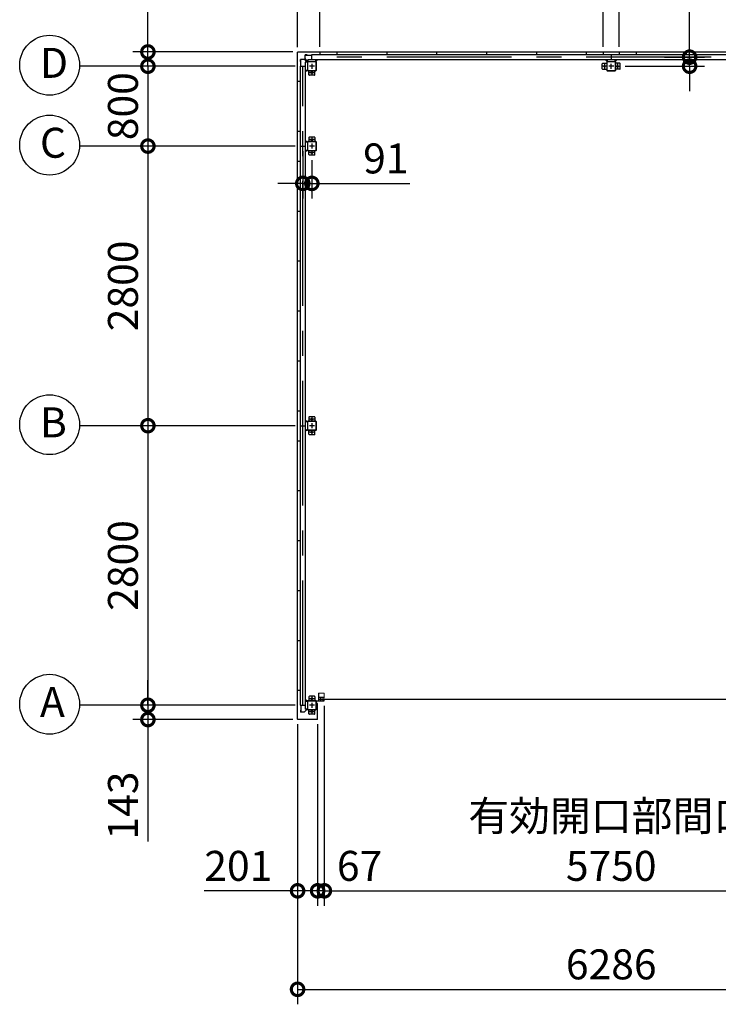
# Model space of a CAD drawing. Extents: x 755 to 40973, y -5742 to 22569.
# Drawn here: x 8577 to 15577, y 6955 to 16816 of the extents above; entities that cross this region are included whole.
import ezdxf

# ---------------------------------------------------------------- set-up
doc = ezdxf.new("R2010")
doc.units = 0
doc.header["$LTSCALE"] = 20
doc.header["$PDMODE"] = 3
doc.header["$PDSIZE"] = 2
doc.linetypes.add('CENTER', pattern=[2, 1.25, -0.25, 0.25, -0.25])
doc.layers.get('0').update_dxf_attribs({"linetype": 'CONTINUOUS'})
doc.layers.get('DEFPOINTS').update_dxf_attribs({"linetype": 'CONTINUOUS'})
for name, color, linetype in [('センター', 3, 'CENTER'), ('寸法', 4, 'CONTINUOUS'), ('細線', 5, 'CONTINUOUS'), ('部品1', 7, 'CONTINUOUS')]:
    doc.layers.add(name, color=color, linetype=linetype)
doc.layers.add('表示エッジ(bunka jis)', color=7, linetype='CONTINUOUS', lineweight=20)
doc.styles.add('STYLE1', font='isocp.shx', dxfattribs={"bigfont": 'bigfont.shx'})
doc.dimstyles.new('INABA_S100-2023', dxfattribs={"dimscale": 100, "dimtxt": 3, "dimasz": 2.5, "dimexe": 1.5, "dimexo": 0.5, "dimgap": 1, "dimtad": 3, "dimdec": 1, "dimdsep": 46, "dimtxsty": 'STYLE1', "dimblk1": 'DOTSMALL', "dimblk2": 'DOTSMALL', "dimsah": 1, "dimcen": 0, "dimclrt": 7, "dimadec": 0, "dimazin": 0, "dimtfac": 1, "dimtdec": 1, "dimtix": 1, "dimtmove": 0, "dimatfit": 3, "dimldrblk": 'DOTSMALL', "dimfxl": 1, "dimtolj": 1, "dimtzin": 0, "dimarcsym": 0})

# ---------------------------------------------------------------- blocks, each defined once
blk = doc.blocks.new('_DOTSMALL')
at = {"color": 0, "linetype": 'ByBlock', "ltscale": 50, "const_width": 0.5}
blk.add_lwpolyline([(-0.0625, 0, 1), (0.0625, 0, 1)], format="xyb", close=True, dxfattribs=at)
blk = doc.blocks.new('*D26')
at = {"layer": 'DEFPOINTS', "color": 0, "ltscale": 50}
for p in [(11584.6, 17493.3), (11361.6, 16490.3), (11584.6, 16493.3)]:
    blk.add_point(p, dxfattribs=at)
at = {"layer": '寸法', "color": 0, "lineweight": -2, "ltscale": 50}
for p, q in [((11361.6, 16540.3), (11361.6, 17643.3)), ((11584.6, 16543.3), (11584.6, 17643.3)), ((11361.6, 17493.3), (10351.6, 17493.3)), ((11584.6, 17493.3), (11361.6, 17493.3))]:
    blk.add_line(p, q, dxfattribs=at)
at = {"layer": '寸法', "color": 0, "lineweight": -2, "ltscale": 50, "xscale": 250, "yscale": 250, "zscale": 250, "rotation": 180}
blk.add_blockref('_DOTSMALL', (11361.6, 17493.3), dxfattribs=at)
at = {"layer": '寸法', "color": 0, "lineweight": -2, "ltscale": 50, "xscale": 250, "yscale": 250, "zscale": 250}
blk.add_blockref('_DOTSMALL', (11584.6, 17493.3), dxfattribs=at)
at = {"layer": '寸法', "color": 7, "ltscale": 50, "insert": (10731.6, 17743.3), "char_height": 300, "attachment_point": 5, "style": 'STYLE1'}
blk.add_mtext('\\A1;223', dxfattribs=at)
blk = doc.blocks.new('*D27')
at = {"layer": 'DEFPOINTS', "color": 0, "ltscale": 50}
for p in [(14424.6, 17493.3), (11584.6, 16493.3), (14424.6, 16493.3)]:
    blk.add_point(p, dxfattribs=at)
at = {"layer": '寸法', "color": 0, "lineweight": -2, "ltscale": 50}
for p, q in [((11584.6, 16543.3), (11584.6, 17643.3)), ((14424.6, 16543.3), (14424.6, 17643.3)), ((11584.6, 17493.3), (14424.6, 17493.3))]:
    blk.add_line(p, q, dxfattribs=at)
at = {"layer": '寸法', "color": 0, "lineweight": -2, "ltscale": 50, "xscale": 250, "yscale": 250, "zscale": 250, "rotation": 180}
blk.add_blockref('_DOTSMALL', (11584.6, 17493.3), dxfattribs=at)
at = {"layer": '寸法', "color": 0, "lineweight": -2, "ltscale": 50, "xscale": 250, "yscale": 250, "zscale": 250}
blk.add_blockref('_DOTSMALL', (14424.6, 17493.3), dxfattribs=at)
at = {"layer": '寸法', "color": 7, "ltscale": 50, "insert": (12989, 17993.3), "char_height": 300, "attachment_point": 5, "style": 'STYLE1'}
blk.add_mtext('\\A1;170+500×5+170\\P=2840', dxfattribs=at)
blk = doc.blocks.new('*D28')
at = {"layer": 'DEFPOINTS', "color": 0, "ltscale": 50}
for p in [(14584.6, 17493.3), (14424.6, 16493.3), (14584.6, 16493.3)]:
    blk.add_point(p, dxfattribs=at)
at = {"layer": '寸法', "color": 0, "lineweight": -2, "ltscale": 50}
for p, q in [((14424.6, 16543.3), (14424.6, 17643.3)), ((14584.6, 16543.3), (14584.6, 17643.3)), ((14424.6, 17493.3), (14174.6, 17493.3)), ((14424.6, 17493.3), (14584.6, 17493.3)), ((14584.6, 17493.3), (14834.6, 17493.3))]:
    blk.add_line(p, q, dxfattribs=at)
at = {"layer": '寸法', "color": 0, "lineweight": -2, "ltscale": 50, "xscale": 250, "yscale": 250, "zscale": 250}
blk.add_blockref('_DOTSMALL', (14424.6, 17493.3), dxfattribs=at)
at = {"layer": '寸法', "color": 0, "lineweight": -2, "ltscale": 50, "xscale": 250, "yscale": 250, "zscale": 250, "rotation": 180}
blk.add_blockref('_DOTSMALL', (14584.6, 17493.3), dxfattribs=at)
at = {"layer": '寸法', "color": 7, "ltscale": 50, "insert": (14504.6, 17743.3), "char_height": 300, "attachment_point": 5, "style": 'STYLE1'}
blk.add_mtext('\\A1;160', dxfattribs=at)
blk = doc.blocks.new('*D30')
at = {"layer": 'DEFPOINTS', "color": 0, "ltscale": 50}
for p in [(11504.6, 18693.3), (11504.6, 17493.3), (11361.6, 16490.3)]:
    blk.add_point(p, dxfattribs=at)
at = {"layer": '寸法', "color": 0, "lineweight": -2, "ltscale": 50}
for p, q in [((11361.6, 16540.3), (11361.6, 18843.3)), ((11504.6, 17543.3), (11504.6, 18843.3)), ((11361.6, 18693.3), (10139.2, 18693.3)), ((11504.6, 18693.3), (11361.6, 18693.3)), ((11504.6, 18693.3), (11754.6, 18693.3))]:
    blk.add_line(p, q, dxfattribs=at)
at = {"layer": '寸法', "color": 0, "lineweight": -2, "ltscale": 50, "xscale": 250, "yscale": 250, "zscale": 250}
blk.add_blockref('_DOTSMALL', (11361.6, 18693.3), dxfattribs=at)
at = {"layer": '寸法', "color": 0, "lineweight": -2, "ltscale": 50, "xscale": 250, "yscale": 250, "zscale": 250, "rotation": 180}
blk.add_blockref('_DOTSMALL', (11504.6, 18693.3), dxfattribs=at)
at = {"layer": '寸法', "color": 7, "ltscale": 50, "insert": (10500.4, 18943.3), "char_height": 300, "attachment_point": 5, "style": 'STYLE1'}
blk.add_mtext('\\A1;143', dxfattribs=at)
blk = doc.blocks.new('*D34')
at = {"layer": 'DEFPOINTS', "color": 0, "ltscale": 50}
for p in [(17424.6, 17493.3), (14584.6, 16493.3), (17424.6, 16493.3)]:
    blk.add_point(p, dxfattribs=at)
at = {"layer": '寸法', "color": 0, "lineweight": -2, "ltscale": 50}
for p, q in [((14584.6, 16543.3), (14584.6, 17643.3)), ((17424.6, 16543.3), (17424.6, 17643.3)), ((14584.6, 17493.3), (17424.6, 17493.3))]:
    blk.add_line(p, q, dxfattribs=at)
at = {"layer": '寸法', "color": 0, "lineweight": -2, "ltscale": 50, "xscale": 250, "yscale": 250, "zscale": 250, "rotation": 180}
blk.add_blockref('_DOTSMALL', (14584.6, 17493.3), dxfattribs=at)
at = {"layer": '寸法', "color": 0, "lineweight": -2, "ltscale": 50, "xscale": 250, "yscale": 250, "zscale": 250}
blk.add_blockref('_DOTSMALL', (17424.6, 17493.3), dxfattribs=at)
at = {"layer": '寸法', "color": 7, "ltscale": 50, "insert": (15989, 17993.3), "char_height": 300, "attachment_point": 5, "style": 'STYLE1'}
blk.add_mtext('\\A1;170+500×5+170\\P=2840', dxfattribs=at)
blk = doc.blocks.new('*D35')
at = {"layer": 'DEFPOINTS', "color": 0, "ltscale": 50}
for p in [(11364.6, 16493.3), (9861.6, 16350.3), (11388.6, 16350.3)]:
    blk.add_point(p, dxfattribs=at)
at = {"layer": '寸法', "color": 0, "lineweight": -2, "ltscale": 50}
for p, q in [((9861.6, 16493.3), (9861.6, 17715.7)), ((11314.6, 16493.3), (9711.6, 16493.3)), ((9861.6, 16350.3), (9861.6, 16493.3)), ((11338.6, 16350.3), (9711.6, 16350.3)), ((9861.6, 16350.3), (9861.6, 16100.3))]:
    blk.add_line(p, q, dxfattribs=at)
at = {"layer": '寸法', "color": 0, "lineweight": -2, "ltscale": 50, "xscale": 250, "yscale": 250, "zscale": 250}
for p, rotation in [((9861.6, 16493.3), 270), ((9861.6, 16350.3), 90)]:
    blk.add_blockref('_DOTSMALL', p, dxfattribs=dict(at, rotation=rotation))
at = {"layer": '寸法', "color": 7, "ltscale": 50, "insert": (9611.6, 17354.5), "char_height": 300, "attachment_point": 5, "rotation": 90, "style": 'STYLE1'}
blk.add_mtext('\\A1;143', dxfattribs=at)
blk = doc.blocks.new('*D36')
at = {"layer": 'DEFPOINTS', "color": 0, "ltscale": 50}
for p in [(11388.6, 15550.3), (9861.6, 12750.3), (11388.6, 12750.3)]:
    blk.add_point(p, dxfattribs=at)
at = {"layer": '寸法', "color": 0, "lineweight": -2, "ltscale": 50}
for p, q in [((11338.6, 15550.3), (9711.6, 15550.3)), ((9861.6, 15550.3), (9861.6, 12750.3)), ((11338.6, 12750.3), (9711.6, 12750.3))]:
    blk.add_line(p, q, dxfattribs=at)
at = {"layer": '寸法', "color": 0, "lineweight": -2, "ltscale": 50, "xscale": 250, "yscale": 250, "zscale": 250}
for p, rotation in [((9861.6, 15550.3), 90), ((9861.6, 12750.3), 270)]:
    blk.add_blockref('_DOTSMALL', p, dxfattribs=dict(at, rotation=rotation))
at = {"layer": '寸法', "color": 7, "ltscale": 50, "insert": (9611.6, 14150.3), "char_height": 300, "attachment_point": 5, "rotation": 90, "style": 'STYLE1'}
blk.add_mtext('\\A1;2800', dxfattribs=at)
blk = doc.blocks.new('*D37')
at = {"layer": 'DEFPOINTS', "color": 0, "ltscale": 50}
for p in [(11388.6, 12750.3), (9861.6, 9950.3), (11388.6, 9950.3)]:
    blk.add_point(p, dxfattribs=at)
at = {"layer": '寸法', "color": 0, "lineweight": -2, "ltscale": 50}
for p, q in [((11338.6, 12750.3), (9711.6, 12750.3)), ((9861.6, 12750.3), (9861.6, 9950.3)), ((11338.6, 9950.3), (9711.6, 9950.3))]:
    blk.add_line(p, q, dxfattribs=at)
at = {"layer": '寸法', "color": 0, "lineweight": -2, "ltscale": 50, "xscale": 250, "yscale": 250, "zscale": 250}
for p, rotation in [((9861.6, 12750.3), 90), ((9861.6, 9950.3), 270)]:
    blk.add_blockref('_DOTSMALL', p, dxfattribs=dict(at, rotation=rotation))
at = {"layer": '寸法', "color": 7, "ltscale": 50, "insert": (9611.6, 11350.3), "char_height": 300, "attachment_point": 5, "rotation": 90, "style": 'STYLE1'}
blk.add_mtext('\\A1;2800', dxfattribs=at)
blk = doc.blocks.new('*D38')
at = {"layer": 'DEFPOINTS', "color": 0, "ltscale": 50}
for p in [(11388.6, 9950.3), (9861.6, 9807.3), (11364.6, 9807.3)]:
    blk.add_point(p, dxfattribs=at)
at = {"layer": '寸法', "color": 0, "lineweight": -2, "ltscale": 50}
for p, q in [((9861.6, 9950.3), (9861.6, 10200.3)), ((11338.6, 9950.3), (9711.6, 9950.3)), ((9861.6, 9950.3), (9861.6, 9807.3)), ((11314.6, 9807.3), (9711.6, 9807.3)), ((9861.6, 9807.3), (9861.6, 8584.9))]:
    blk.add_line(p, q, dxfattribs=at)
at = {"layer": '寸法', "color": 0, "lineweight": -2, "ltscale": 50, "xscale": 250, "yscale": 250, "zscale": 250}
for p, rotation in [((9861.6, 9950.3), 270), ((9861.6, 9807.3), 90)]:
    blk.add_blockref('_DOTSMALL', p, dxfattribs=dict(at, rotation=rotation))
at = {"layer": '寸法', "color": 7, "ltscale": 50, "insert": (9611.6, 8946.1), "char_height": 300, "attachment_point": 5, "rotation": 90, "style": 'STYLE1'}
blk.add_mtext('\\A1;143', dxfattribs=at)
blk = doc.blocks.new('*D39')
at = {"layer": 'DEFPOINTS', "color": 0, "ltscale": 50}
for p in [(14988.6, 16441.3), (14594.6, 16350.3), (15289.6, 16350.3)]:
    blk.add_point(p, dxfattribs=at)
at = {"layer": '寸法', "color": 0, "lineweight": -2, "ltscale": 50}
for p, q in [((15289.6, 16441.3), (15289.6, 17423.7)), ((15038.6, 16441.3), (15439.6, 16441.3)), ((15289.6, 16350.3), (15289.6, 16441.3)), ((14644.6, 16350.3), (15439.6, 16350.3)), ((15289.6, 16350.3), (15289.6, 16100.3))]:
    blk.add_line(p, q, dxfattribs=at)
at = {"layer": '寸法', "color": 0, "lineweight": -2, "ltscale": 50, "xscale": 250, "yscale": 250, "zscale": 250}
for p, rotation in [((15289.6, 16441.3), 270), ((15289.6, 16350.3), 90)]:
    blk.add_blockref('_DOTSMALL', p, dxfattribs=dict(at, rotation=rotation))
at = {"layer": '寸法', "color": 7, "ltscale": 50, "insert": (15039.6, 17182.5), "char_height": 300, "attachment_point": 5, "rotation": 90, "style": 'STYLE1'}
blk.add_mtext('\\A1;91', dxfattribs=at)
blk = doc.blocks.new('*D44')
at = {"layer": 'DEFPOINTS', "color": 0, "ltscale": 50}
for p in [(11361.6, 9810.3), (11562.6, 9810.3), (11562.6, 8092)]:
    blk.add_point(p, dxfattribs=at)
at = {"layer": '寸法', "color": 0, "lineweight": -2, "ltscale": 50}
for p, q in [((11361.6, 9760.3), (11361.6, 7942)), ((11562.6, 9760.3), (11562.6, 7942)), ((11361.6, 8092), (10424, 8092)), ((11562.6, 8092), (11361.6, 8092))]:
    blk.add_line(p, q, dxfattribs=at)
at = {"layer": '寸法', "color": 0, "lineweight": -2, "ltscale": 50, "xscale": 250, "yscale": 250, "zscale": 250, "rotation": 180}
blk.add_blockref('_DOTSMALL', (11361.6, 8092), dxfattribs=at)
at = {"layer": '寸法', "color": 0, "lineweight": -2, "ltscale": 50, "xscale": 250, "yscale": 250, "zscale": 250}
blk.add_blockref('_DOTSMALL', (11562.6, 8092), dxfattribs=at)
at = {"layer": '寸法', "color": 7, "ltscale": 50, "insert": (10767.8, 8342), "char_height": 300, "attachment_point": 5, "style": 'STYLE1'}
blk.add_mtext('\\A1;201', dxfattribs=at)
blk = doc.blocks.new('*D45')
at = {"layer": 'DEFPOINTS', "color": 0, "ltscale": 50}
for p in [(11361.6, 9810.3), (17647.6, 9810.3), (17647.6, 7105.4)]:
    blk.add_point(p, dxfattribs=at)
at = {"layer": '寸法', "color": 0, "lineweight": -2, "ltscale": 50}
for p, q in [((11361.6, 9760.3), (11361.6, 6955.4)), ((17647.6, 9760.3), (17647.6, 6955.4)), ((11361.6, 7105.4), (17647.6, 7105.4))]:
    blk.add_line(p, q, dxfattribs=at)
at = {"layer": '寸法', "color": 0, "lineweight": -2, "ltscale": 50, "xscale": 250, "yscale": 250, "zscale": 250, "rotation": 180}
blk.add_blockref('_DOTSMALL', (11361.6, 7105.4), dxfattribs=at)
at = {"layer": '寸法', "color": 0, "lineweight": -2, "ltscale": 50, "xscale": 250, "yscale": 250, "zscale": 250}
blk.add_blockref('_DOTSMALL', (17647.6, 7105.4), dxfattribs=at)
at = {"layer": '寸法', "color": 7, "ltscale": 50, "insert": (14504.6, 7355.5), "char_height": 300, "attachment_point": 5, "style": 'STYLE1'}
blk.add_mtext('\\A1;6286', dxfattribs=at)
blk = doc.blocks.new('*D52')
at = {"layer": 'DEFPOINTS', "color": 0, "ltscale": 50}
for p in [(11413.6, 15550.3), (11504.6, 15460.3), (11504.6, 15176.8)]:
    blk.add_point(p, dxfattribs=at)
at = {"layer": '寸法', "color": 0, "lineweight": -2, "ltscale": 50}
for p, q in [((11413.6, 15500.3), (11413.6, 15026.8)), ((11504.6, 15410.3), (11504.6, 15026.8)), ((11413.6, 15176.8), (11163.6, 15176.8)), ((11413.6, 15176.8), (11504.6, 15176.8)), ((11504.6, 15176.8), (12487, 15176.8))]:
    blk.add_line(p, q, dxfattribs=at)
at = {"layer": '寸法', "color": 0, "lineweight": -2, "ltscale": 50, "xscale": 250, "yscale": 250, "zscale": 250}
blk.add_blockref('_DOTSMALL', (11413.6, 15176.8), dxfattribs=at)
at = {"layer": '寸法', "color": 0, "lineweight": -2, "ltscale": 50, "xscale": 250, "yscale": 250, "zscale": 250, "rotation": 180}
blk.add_blockref('_DOTSMALL', (11504.6, 15176.8), dxfattribs=at)
at = {"layer": '寸法', "color": 7, "ltscale": 50, "insert": (12245.8, 15426.8), "char_height": 300, "attachment_point": 5, "style": 'STYLE1'}
blk.add_mtext('\\A1;91', dxfattribs=at)
blk = doc.blocks.new('*D55')
at = {"layer": 'DEFPOINTS', "color": 0, "ltscale": 50}
for p in [(11388.6, 16350.3), (9861.6, 15550.3), (11388.6, 15550.3)]:
    blk.add_point(p, dxfattribs=at)
at = {"layer": '寸法', "color": 0, "lineweight": -2, "ltscale": 50}
for p, q in [((11338.6, 16350.3), (9711.6, 16350.3)), ((9861.6, 16350.3), (9861.6, 15550.3)), ((11338.6, 15550.3), (9711.6, 15550.3))]:
    blk.add_line(p, q, dxfattribs=at)
at = {"layer": '寸法', "color": 0, "lineweight": -2, "ltscale": 50, "xscale": 250, "yscale": 250, "zscale": 250}
for p, rotation in [((9861.6, 16350.3), 90), ((9861.6, 15550.3), 270)]:
    blk.add_blockref('_DOTSMALL', p, dxfattribs=dict(at, rotation=rotation))
at = {"layer": '寸法', "color": 7, "ltscale": 50, "insert": (9611.6, 15950.3), "char_height": 300, "attachment_point": 5, "rotation": 90, "style": 'STYLE1'}
blk.add_mtext('\\A1;800', dxfattribs=at)
blk = doc.blocks.new('*D73')
at = {"layer": 'DEFPOINTS', "color": 0, "ltscale": 50}
for p in [(11629.6, 9995.3), (17379.6, 9995.3), (17379.6, 8092)]:
    blk.add_point(p, dxfattribs=at)
at = {"layer": '寸法', "color": 0, "lineweight": -2, "ltscale": 50}
for p, q in [((11629.6, 9945.3), (11629.6, 7942)), ((17379.6, 9945.3), (17379.6, 7942)), ((11629.6, 8092), (17379.6, 8092))]:
    blk.add_line(p, q, dxfattribs=at)
at = {"layer": '寸法', "color": 0, "lineweight": -2, "ltscale": 50, "xscale": 250, "yscale": 250, "zscale": 250, "rotation": 180}
blk.add_blockref('_DOTSMALL', (11629.6, 8092), dxfattribs=at)
at = {"layer": '寸法', "color": 0, "lineweight": -2, "ltscale": 50, "xscale": 250, "yscale": 250, "zscale": 250}
blk.add_blockref('_DOTSMALL', (17379.6, 8092), dxfattribs=at)
at = {"layer": '寸法', "color": 7, "ltscale": 50, "insert": (14504.6, 8592), "char_height": 300, "attachment_point": 5, "style": 'STYLE1'}
blk.add_mtext('\\A1;有効開口部間口\\P5750', dxfattribs=at)
blk = doc.blocks.new('*D74')
at = {"layer": 'DEFPOINTS', "color": 0, "ltscale": 50}
for p in [(11629.6, 9995.3), (11562.6, 9810.3), (11562.6, 8092)]:
    blk.add_point(p, dxfattribs=at)
at = {"layer": '寸法', "color": 0, "lineweight": -2, "ltscale": 50}
for p, q in [((11629.6, 9945.3), (11629.6, 7942)), ((11562.6, 9760.3), (11562.6, 7942)), ((11562.6, 8092), (11312.6, 8092)), ((11629.6, 8092), (11562.6, 8092)), ((11629.6, 8092), (11879.6, 8092))]:
    blk.add_line(p, q, dxfattribs=at)
at = {"layer": '寸法', "color": 0, "lineweight": -2, "ltscale": 50, "xscale": 250, "yscale": 250, "zscale": 250}
blk.add_blockref('_DOTSMALL', (11562.6, 8092), dxfattribs=at)
at = {"layer": '寸法', "color": 0, "lineweight": -2, "ltscale": 50, "xscale": 250, "yscale": 250, "zscale": 250, "rotation": 180}
blk.add_blockref('_DOTSMALL', (11629.6, 8092), dxfattribs=at)
at = {"layer": '寸法', "color": 7, "ltscale": 50, "insert": (11982.6, 8342), "char_height": 300, "attachment_point": 5, "style": 'STYLE1'}
blk.add_mtext('\\A1;67', dxfattribs=at)

msp = doc.modelspace()

# ---------------------------------------------------------------- linework, layer by layer
at = {"layer": 'センター', "ltscale": 50}
for p, q in [((17504.6, 16441.3), (11504.6, 16441.3)), ((11413.6, 9950.3), (11413.6, 16350.3))]:
    msp.add_line(p, q, dxfattribs=at)
at = {"layer": 'センター', "ltscale": 5}
for p, q in [((11504.6, 16375.3), (11504.6, 16325.3)), ((14439.6, 16325.3), (14439.6, 16375.3)), ((14504.6, 16325.3), (14504.6, 16375.3)), ((14569.6, 16325.3), (14569.6, 16375.3)), ((11529.6, 16350.3), (11479.6, 16350.3)), ((11529.6, 16285.3), (11479.6, 16285.3)), ((11504.6, 16310.3), (11504.6, 16260.3)), ((14464.6, 16350.3), (14414.6, 16350.3)), ((14529.6, 16350.3), (14479.6, 16350.3)), ((14544.6, 16350.3), (14594.6, 16350.3)), ((11529.6, 15615.3), (11479.6, 15615.3)), ((11504.6, 15640.3), (11504.6, 15590.3)), ((11529.6, 15550.3), (11479.6, 15550.3)), ((11529.6, 15485.3), (11479.6, 15485.3)), ((11504.6, 15575.3), (11504.6, 15525.3)), ((11504.6, 15510.3), (11504.6, 15460.3)), ((11504.6, 12840.3), (11504.6, 12790.3)), ((11529.6, 12815.3), (11479.6, 12815.3)), ((11529.6, 12750.3), (11479.6, 12750.3)), ((11504.6, 12775.3), (11504.6, 12725.3)), ((11529.6, 12685.3), (11479.6, 12685.3)), ((11504.6, 12710.3), (11504.6, 12660.3)), ((11529.6, 10015.3), (11479.6, 10015.3)), ((11504.6, 10040.3), (11504.6, 9990.3)), ((11504.6, 9975.3), (11504.6, 9925.3)), ((11529.6, 9950.3), (11479.6, 9950.3)), ((11529.6, 9885.3), (11479.6, 9885.3)), ((11504.6, 9910.3), (11504.6, 9860.3))]:
    msp.add_line(p, q, dxfattribs=at)
at = {"layer": '寸法', "ltscale": 50}
for p, q in [((9741.6, 16350.3), (9176.78, 16350.3)), ((9741.6, 15550.3), (9176.78, 15550.3)), ((9741.6, 12750.3), (9176.78, 12750.3)), ((9741.6, 9950.3), (9176.78, 9950.3))]:
    msp.add_line(p, q, dxfattribs=at)
at = {"layer": '細線', "ltscale": 50}
msp.add_line((11576.3, 10011.3), (17432.9, 10011.3), dxfattribs=at)
at = {"layer": '表示エッジ(bunka jis)'}
for p, q in [((11629.6, 10071.5), (11569.6, 10071.5)), ((11629.6, 10021.3), (11629.6, 10071.5))]:
    msp.add_line(p, q, dxfattribs=at)
at = {"layer": '部品1'}
for p, q in [((11361.6, 9810.3), (11361.6, 16490.3)), ((11394.2, 16397.8), (11392.1, 16397.8)), ((11393.7, 16397.8), (11393.7, 16417.8)), ((11394.2, 16350.3), (11394.2, 16397.8)), ((11458, 16390.3), (11431.96, 16416.34)), ((11437.1, 16461.2), (11457.1, 16461.2)), ((11464.6, 16396.9), (11438.56, 16422.94)), ((11457.1, 16460.7), (11504.6, 16460.7)), ((11544.6, 16396.9), (11564, 16416.3)), ((14464.6, 16396.9), (14445.2, 16416.3)), ((14544.6, 16396.9), (14564, 16416.3)), ((11458, 16310.3), (11438.6, 16290.9)), ((11458, 15590.3), (11438.6, 15609.7)), ((11458, 15510.3), (11438.6, 15490.9)), ((11458, 12790.3), (11438.6, 12809.7)), ((11458, 12710.3), (11438.6, 12690.9)), ((11361.6, 10100.3), (11388.6, 10100.3)), ((11569.6, 10071.5), (11569.6, 9995.3)), ((11458, 9990.3), (11438.6, 10009.7)), ((11517.1, 9995.3), (11629.6, 9995.3)), ((11550.6, 9967.3), (11550.6, 9990.3)), ((11562.6, 9967.3), (11550.6, 9967.3)), ((11562.6, 9810.3), (11562.6, 9967.3)), ((11629.6, 10027.3), (11569.6, 10027.3)), ((11594.1, 10015.1), (11594.1, 10027.3)), ((11594.1, 9995.3), (11594.1, 10007.5)), ((11614.2, 10027.3), (11614.2, 10021.3)), ((11614.2, 10021.3), (11616.4, 10021.3)), ((11616.4, 10001.3), (11614.2, 10001.3)), ((11614.2, 10001.3), (11614.2, 9995.3)), ((11627.4, 10021.3), (11629.6, 10021.3)), ((11629.6, 10001.3), (11627.4, 10001.3)), ((11629.6, 9995.3), (11629.6, 10001.3)), ((11394.2, 9902.8), (11392.1, 9902.8)), ((11393.7, 9902.8), (11393.7, 9882.8)), ((11394.2, 9950.3), (11394.2, 9902.8)), ((11458, 9910.3), (11431.96, 9884.27)), ((11559.6, 9807.3), (11364.6, 9807.3))]:
    msp.add_line(p, q, dxfattribs=at)
at = {"layer": '部品1', "ltscale": 50}
for p, q in [((11364.6, 16493.3), (17644.6, 16493.3)), ((11584.6, 16493.3), (11584.6, 16466.3)), ((11754.6, 16493.3), (11754.6, 16466.3)), ((12254.6, 16493.3), (12254.6, 16466.3)), ((12754.6, 16493.3), (12754.6, 16466.3)), ((13254.6, 16493.3), (13254.6, 16466.3)), ((13754.6, 16493.3), (13754.6, 16466.3)), ((14254.6, 16493.3), (14254.6, 16466.3)), ((14424.6, 16493.3), (14424.6, 16466.3)), ((14584.6, 16493.3), (14584.6, 16466.3)), ((14754.6, 16493.3), (14754.6, 16466.3)), ((15254.6, 16493.3), (15254.6, 16466.3)), ((11438.6, 16390.3), (11438.6, 9910.3)), ((11459.6, 16390.3), (11459.6, 16310.3)), ((11461.9, 16390.3), (11461.9, 16310.3)), ((11464.6, 16416.3), (17544.6, 16416.3)), ((11544.6, 16395.3), (11464.6, 16395.3)), ((11544.6, 16393), (11464.6, 16393)), ((11504.6, 16466.3), (17504.6, 16466.3)), ((11504.6, 16416.3), (11504.6, 16466.3)), ((11547.3, 16310.3), (11547.3, 16390.3)), ((11549.6, 16310.3), (11549.6, 16390.3)), ((14414.6, 16325.3), (14414.6, 16375.3)), ((14419.6, 16380.3), (14459.6, 16380.3)), ((14544.6, 16395.3), (14464.6, 16395.3)), ((14544.6, 16393), (14464.6, 16393)), ((14504.6, 16466.3), (14504.6, 16416.3)), ((14547.3, 16310.3), (14547.3, 16390.3)), ((14549.6, 16310.3), (14549.6, 16390.3)), ((14589.6, 16380.3), (14549.6, 16380.3)), ((14594.6, 16325.3), (14594.6, 16375.3)), ((11388.6, 16350.3), (11388.6, 9950.3)), ((11388.6, 16350.3), (11438.6, 16350.3)), ((11474.6, 16265.3), (11474.6, 16305.3)), ((14464.6, 16307.6), (14544.6, 16307.6)), ((14464.6, 16305.3), (14544.6, 16305.3)), ((11361.6, 16200.3), (11388.6, 16200.3)), ((11361.6, 16200.3), (11388.6, 16200.3)), ((11529.6, 16260.3), (11479.6, 16260.3)), ((11361.6, 15700.3), (11388.6, 15700.3)), ((11361.6, 15700.3), (11388.6, 15700.3)), ((11459.6, 15590.3), (11459.6, 15510.3)), ((11461.9, 15590.3), (11461.9, 15510.3)), ((11388.6, 15550.3), (11438.6, 15550.3)), ((11361.6, 15400.3), (11388.6, 15400.3)), ((11361.6, 14900.3), (11388.6, 14900.3)), ((11361.6, 14400.3), (11388.6, 14400.3)), ((11361.6, 13900.3), (11388.6, 13900.3)), ((11361.6, 13400.3), (11388.6, 13400.3)), ((11361.6, 12900.3), (11388.6, 12900.3)), ((11388.6, 12750.3), (11438.6, 12750.3)), ((11459.6, 12790.3), (11459.6, 12710.3)), ((11461.9, 12790.3), (11461.9, 12710.3)), ((11361.6, 12600.3), (11388.6, 12600.3)), ((11361.6, 12100.3), (11388.6, 12100.3)), ((11361.6, 11600.3), (11388.6, 11600.3)), ((11361.6, 11100.3), (11388.6, 11100.3)), ((11361.6, 10600.3), (11388.6, 10600.3)), ((11459.6, 9990.3), (11459.6, 9910.3)), ((11461.9, 9990.3), (11461.9, 9910.3)), ((11388.6, 9950.3), (11438.6, 9950.3))]:
    msp.add_line(p, q, dxfattribs=at)
at = {"layer": '部品1', "ltscale": 10}
for p, q in [((11392.1, 16397.8), (11392.1, 16417.8)), ((11459.6, 16390.3), (11438.6, 16390.3)), ((11464.6, 16416.3), (11464.6, 16395.3)), ((11544.6, 16395.3), (11544.6, 16416.3)), ((14464.6, 16416.3), (14464.6, 16395.3)), ((14544.6, 16395.3), (14544.6, 16416.3)), ((11438.6, 16310.3), (11459.6, 16310.3)), ((11459.6, 15590.3), (11438.6, 15590.3)), ((11438.6, 15510.3), (11459.6, 15510.3)), ((11459.6, 12790.3), (11438.6, 12790.3)), ((11438.6, 12710.3), (11459.6, 12710.3)), ((11438.6, 9990.3), (11459.6, 9990.3)), ((11392.1, 9902.8), (11392.1, 9882.8)), ((11459.6, 9910.3), (11438.6, 9910.3))]:
    msp.add_line(p, q, dxfattribs=at)
at = {"layer": '部品1', "ltscale": 3}
for p, q in [((11428.43, 16417.8), (11392.1, 16417.8)), ((11457.1, 16462.8), (11437.1, 16462.8)), ((11437.1, 16426.47), (11437.1, 16462.8)), ((11457.1, 16460.7), (11457.1, 16462.8)), ((11428.43, 9882.8), (11392.1, 9882.8))]:
    msp.add_line(p, q, dxfattribs=at)
at = {"layer": '部品1', "ltscale": 5}
for p, q in [((14459.6, 16390.3), (14459.6, 16310.3)), ((14461.9, 16390.3), (14461.9, 16310.3)), ((11464.6, 16307.6), (11544.6, 16307.6)), ((11464.6, 16305.3), (11544.6, 16305.3)), ((11534.6, 16265.3), (11534.6, 16305.3)), ((14419.6, 16320.3), (14459.6, 16320.3)), ((14589.6, 16320.3), (14549.6, 16320.3)), ((11544.6, 15595.3), (11464.6, 15595.3)), ((11544.6, 15593), (11464.6, 15593)), ((11474.6, 15635.3), (11474.6, 15595.3)), ((11529.6, 15640.3), (11479.6, 15640.3)), ((11534.6, 15635.3), (11534.6, 15595.3)), ((11547.3, 15510.3), (11547.3, 15590.3)), ((11549.6, 15510.3), (11549.6, 15590.3)), ((11464.6, 15507.6), (11544.6, 15507.6)), ((11464.6, 15505.3), (11544.6, 15505.3)), ((11474.6, 15465.3), (11474.6, 15505.3)), ((11534.6, 15465.3), (11534.6, 15505.3)), ((11529.6, 15460.3), (11479.6, 15460.3)), ((11474.6, 12835.3), (11474.6, 12795.3)), ((11529.6, 12840.3), (11479.6, 12840.3)), ((11534.6, 12835.3), (11534.6, 12795.3)), ((11544.6, 12795.3), (11464.6, 12795.3)), ((11544.6, 12793), (11464.6, 12793)), ((11547.3, 12710.3), (11547.3, 12790.3)), ((11549.6, 12710.3), (11549.6, 12790.3)), ((11464.6, 12707.6), (11544.6, 12707.6)), ((11464.6, 12705.3), (11544.6, 12705.3)), ((11474.6, 12665.3), (11474.6, 12705.3)), ((11529.6, 12660.3), (11479.6, 12660.3)), ((11534.6, 12665.3), (11534.6, 12705.3)), ((11544.6, 9995.3), (11464.6, 9995.3)), ((11544.6, 9993), (11464.6, 9993)), ((11474.6, 10035.3), (11474.6, 9995.3)), ((11529.6, 10040.3), (11479.6, 10040.3)), ((11534.6, 10035.3), (11534.6, 9995.3)), ((11547.3, 9910.3), (11547.3, 9990.3)), ((11549.6, 9910.3), (11549.6, 9990.3)), ((11464.6, 9907.6), (11544.6, 9907.6)), ((11464.6, 9905.3), (11544.6, 9905.3)), ((11474.6, 9865.3), (11474.6, 9905.3)), ((11534.6, 9865.3), (11534.6, 9905.3)), ((11529.6, 9860.3), (11479.6, 9860.3))]:
    msp.add_line(p, q, dxfattribs=at)
at = {"layer": '部品1', "ltscale": 50}
for centre in [(8876.96, 16360.25), (8876.96, 15560.25), (8876.96, 12760.25), (8876.96, 9960.25)]:
    msp.add_circle(centre, 300, dxfattribs=at)
at = {"layer": '部品1', "ltscale": 5}
for centre in [(11504.6, 16285.3), (14439.6, 16350.3), (14569.6, 16350.3), (11504.6, 15615.3), (11504.6, 15485.3), (11504.6, 12815.3), (11504.6, 12685.3), (11504.6, 10015.3), (11504.6, 9885.3)]:
    msp.add_circle(centre, 8, dxfattribs=at)
at = {"layer": '部品1'}
for centre, radius, start, end in [((11364.6, 16490.3), 3, 90, 180), ((11428.43, 16412.8), 5, 45, 90), ((11428.43, 9887.8), 5, 270, 315), ((11364.6, 9810.3), 3, 180, 270), ((11559.6, 9810.3), 3, 270, 0)]:
    msp.add_arc(centre, radius, start, end, dxfattribs=at)
at = {"layer": '部品1', "ltscale": 3}
msp.add_arc((11442.1, 16426.47), 5, 180, 225, dxfattribs=at)
at = {"layer": '部品1', "ltscale": 50}
for centre, radius, start, end in [((11464.6, 16390.3), 5, 90, 180), ((11464.6, 16390.3), 2.7, 90, 180), ((11544.6, 16390.3), 5, 0, 90), ((11544.6, 16390.3), 2.7, 0, 90), ((14419.6, 16375.3), 5, 90, 180), ((14464.6, 16390.3), 5, 90, 180), ((14464.6, 16390.3), 2.7, 90, 180), ((14544.6, 16390.3), 5, 0, 90), ((14544.6, 16390.3), 2.7, 0, 90), ((14589.6, 16375.3), 5, 0, 90), ((11464.6, 16310.3), 5, 180, 270), ((11464.6, 16310.3), 2.7, 180, 270), ((14419.6, 16325.3), 5, 180, 270), ((14544.6, 16310.3), 2.7, 270, 0), ((14544.6, 16310.3), 5, 270, 0), ((14589.6, 16325.3), 5, 270, 0), ((11479.6, 16265.3), 5, 180, 270), ((11529.6, 16265.3), 5, 270, 0), ((11464.6, 15590.3), 5, 90, 180), ((11464.6, 15590.3), 2.7, 90, 180), ((11464.6, 15510.3), 5, 180, 270), ((11464.6, 15510.3), 2.7, 180, 270), ((11464.6, 12790.3), 5, 90, 180), ((11464.6, 12790.3), 2.7, 90, 180), ((11464.6, 12710.3), 5, 180, 270), ((11464.6, 12710.3), 2.7, 180, 270), ((11464.6, 9990.3), 5, 90, 180), ((11464.6, 9990.3), 2.7, 90, 180), ((11464.6, 9910.3), 5, 180, 270), ((11464.6, 9910.3), 2.7, 180, 270)]:
    msp.add_arc(centre, radius, start, end, dxfattribs=at)
at = {"layer": '部品1', "ltscale": 5}
for centre, radius, start, end in [((11544.6, 16310.3), 2.7, 270, 0), ((11544.6, 16310.3), 5, 270, 0), ((14464.6, 16310.3), 5, 180, 270), ((14464.6, 16310.3), 2.7, 180, 270), ((11479.6, 15635.3), 5, 90, 180), ((11529.6, 15635.3), 5, 0, 90), ((11544.6, 15590.3), 5, 0, 90), ((11544.6, 15590.3), 2.7, 0, 90), ((11544.6, 15510.3), 2.7, 270, 0), ((11544.6, 15510.3), 5, 270, 0), ((11479.6, 15465.3), 5, 180, 270), ((11529.6, 15465.3), 5, 270, 0), ((11479.6, 12835.3), 5, 90, 180), ((11529.6, 12835.3), 5, 0, 90), ((11544.6, 12790.3), 5, 0, 90), ((11544.6, 12790.3), 2.7, 0, 90), ((11479.6, 12665.3), 5, 180, 270), ((11529.6, 12665.3), 5, 270, 0), ((11544.6, 12710.3), 2.7, 270, 0), ((11544.6, 12710.3), 5, 270, 0), ((11479.6, 10035.3), 5, 90, 180), ((11529.6, 10035.3), 5, 0, 90), ((11544.6, 9990.3), 5, 0, 90), ((11544.6, 9990.3), 2.7, 0, 90), ((11479.6, 9865.3), 5, 180, 270), ((11529.6, 9865.3), 5, 270, 0), ((11544.6, 9910.3), 2.7, 270, 0), ((11544.6, 9910.3), 5, 270, 0)]:
    msp.add_arc(centre, radius, start, end, dxfattribs=at)

# ---------------------------------------------------------------- texts
at = {"layer": '部品1', "ltscale": 50, "style": 'STYLE1'}
for s, p in [('D', (8780.3, 16233.89)), ('C', (8780.3, 15433.89)), ('B', (8780.3, 12633.89)), ('A', (8780.3, 9833.89))]:
    msp.add_text(s, height=300, dxfattribs=at).set_placement(p)

# ---------------------------------------------------------------- dimensions: what is measured, and where the dimension line sits
at = {"layer": '寸法', "ltscale": 50}
for base, p1, p2, picture, middle in [((11504.6, 18693.3), (11361.6, 16490.3), (11504.6, 17493.3), '*D30', (10500.39, 18693.3)), ((11584.6, 17493.3), (11361.6, 16490.3), (11584.6, 16493.3), '*D26', (10731.58, 17493.3)), ((11504.6, 15176.76), (11413.6, 15550.3), (11504.6, 15460.3), '*D52', (12245.81, 15176.76)), ((11562.6, 8091.96), (11361.6, 9810.3), (11562.6, 9810.3), '*D44', (10767.79, 8091.96))]:
    dim = msp.add_linear_dim(base=base, p1=p1, p2=p2, dimstyle='INABA_S100-2023', dxfattribs=at)
    dim.commit()
    dim.dimension.update_dxf_attribs({"geometry": picture, "text_midpoint": middle, "dimtype": 160})
for base, p1, p2, picture, middle in [((14424.6, 17493.3), (11584.6, 16493.3), (14424.6, 16493.3), '*D27', (12988.98, 17493.3)), ((17424.6, 17493.3), (14584.6, 16493.3), (17424.6, 16493.3), '*D34', (15988.98, 17493.3))]:
    dim = msp.add_linear_dim(base=base, p1=p1, p2=p2, text='170+500×5+170\\P=<>', dimstyle='INABA_S100-2023', dxfattribs=at)
    dim.commit()
    dim.dimension.update_dxf_attribs({"geometry": picture, "text_midpoint": middle, "dimtype": 160})
for base, p1, p2, picture, middle in [((14584.6, 17493.3), (14424.6, 16493.3), (14584.6, 16493.3), '*D28', (14504.6, 17743.3)), ((17647.6, 7105.44), (11361.6, 9810.3), (17647.6, 9810.3), '*D45', (14504.6, 7355.47))]:
    dim = msp.add_linear_dim(base=base, p1=p1, p2=p2, dimstyle='INABA_S100-2023', dxfattribs=at)
    dim.commit()
    dim.dimension.update_dxf_attribs({"geometry": picture, "text_midpoint": middle})
for base, p1, p2, picture, middle in [((9861.6, 16350.3), (11364.6, 16493.3), (11388.6, 16350.3), '*D35', (9861.6, 17354.51)), ((15289.64, 16350.3), (14988.58, 16441.3), (14594.6, 16350.3), '*D39', (15289.64, 17182.51)), ((9861.6, 15550.3), (11388.6, 16350.3), (11388.6, 15550.3), '*D55', (9861.6, 15950.3)), ((9861.6, 12750.3), (11388.6, 15550.3), (11388.6, 12750.3), '*D36', (9861.6, 14150.3)), ((9861.6, 9950.3), (11388.6, 12750.3), (11388.6, 9950.3), '*D37', (9861.6, 11350.3)), ((9861.6, 9807.3), (11388.6, 9950.3), (11364.6, 9807.3), '*D38', (9861.6, 8946.09))]:
    dim = msp.add_linear_dim(base=base, p1=p1, p2=p2, angle=90, dimstyle='INABA_S100-2023', dxfattribs=at)
    dim.commit()
    dim.dimension.update_dxf_attribs({"geometry": picture, "text_midpoint": middle, "dimtype": 160})
dim = msp.add_linear_dim(base=(11562.6, 8091.96), p1=(11629.6, 9995.3), p2=(11562.6, 9810.3), angle=180, dimstyle='INABA_S100-2023', override={"dimtmove": 1}, dxfattribs=at)
dim.commit()
dim.dimension.update_dxf_attribs({"geometry": '*D74', "text_midpoint": (11982.56, 8091.96), "dimtype": 160})
dim = msp.add_linear_dim(base=(17379.6, 8091.96), p1=(11629.6, 9995.3), p2=(17379.6, 9995.3), text='有効開口部間口\\P<>', dimstyle='INABA_S100-2023', dxfattribs=at)
dim.commit()
dim.dimension.update_dxf_attribs({"geometry": '*D73', "text_midpoint": (14504.6, 8591.96)})

doc.saveas('drawing.dxf')
